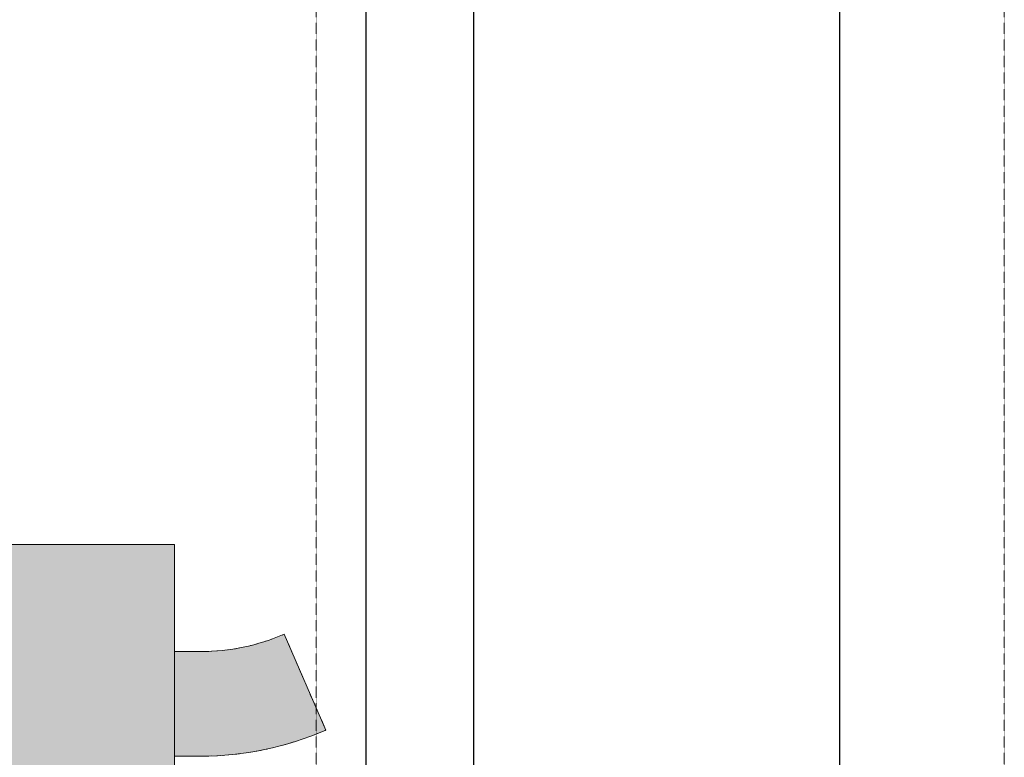
# Model space of a CAD drawing. Units: millimetres. Extents: x -45954 to 56587, y 9021 to 41652.
# Drawn here: x 6553 to 7457, y 29316 to 29993 of the extents above; entities that cross this region are included whole.
import ezdxf

# ---------------------------------------------------------------- set-up
doc = ezdxf.new("R2010")
doc.units = ezdxf.units.MM
doc.linetypes.add('DIVIDE2', pattern=[15.875, 6.35, -3.175, 0, -3.175, 0, -3.175])
doc.linetypes.add('HIDDEN2', pattern=[0.1875, 0.125, -0.0625])
doc.layers.add('1-Default', color=7, linetype='Continuous', lineweight=0)
for name, color, linetype, lineweight, true_color in [('704-F-Medical-Equipment-Movement', 7, 'HIDDEN2', 13, 0x8a4500), ('705-F-Medical-Equipment-Minimum-Distance', 7, 'HIDDEN2', 13, 0xff5050), ('710-C-Medical-Equipment-General', 5, 'Continuous', 13, 0x0000ff), ('712-C-Medical-Equipment-Outline', 5, 'DIVIDE2', 13, 0x0000ff)]:
    doc.layers.add(name, color=color, linetype=linetype, lineweight=lineweight, true_color=true_color)
doc.layers.add('799-Planning-Utilities', color=7, linetype='Continuous', true_color=0xbfff7f)

# ---------------------------------------------------------------- blocks, each defined once
blk = doc.blocks.new('B7120012-1(TH Table Movement 850mm)')
at = {"layer": '704-F-Medical-Equipment-Movement'}
blk.add_lwpolyline([(1800, -605), (1800, 605), (-1800, 605), (-1800, -605)], close=True, dxfattribs=at)
blk = doc.blocks.new('A712L001-1(TH Table 750 - 850mm)1')
at = {"layer": '705-F-Medical-Equipment-Minimum-Distance'}
blk.add_lwpolyline([(-3000, 1100), (-3000, -1000), (2200, -1000), (2200, 1100)], close=True, dxfattribs=at)
at = {"layer": '1-Default'}
blk.add_blockref('B7120012-1(TH Table Movement 850mm)', (0, 0), dxfattribs=at)
blk = doc.blocks.new('B7120277-1(CSM3 Cable Box)')
at = {"layer": '710-C-Medical-Equipment-General', "true_color": 0xc8d2ff}
h = blk.add_hatch(color=254, dxfattribs=at)
h.dxf.hatch_style = 1
h.paths.add_polyline_path([(-6.5, -22), (59.63, -22), (59.63, 0), (-6.9, 0, 0.57735), (-9.5, 4.5), (-20, 4.5), (-20, 19.5, 0.102936), (-34.94, 91.3), (-89.96, 67.37, -0.102936), (-80, 19.5), (-80, 4.5), (-141.5, 4.5), (-141.5, -640.5), (-9.5, -640.5, 0.414214), (-6.5, -637.5), (-6.5, -541.25), (59.63, -541.25), (59.63, -519.25), (-6.5, -519.25)])
at = {"layer": '710-C-Medical-Equipment-General'}
blk.add_line((-80, 4.5), (-20, 4.45), dxfattribs=at)
blk.add_lwpolyline([(-141.5, 4.5), (-141.5, -640.5), (-9.5, -640.5, 0.414214), (-6.5, -637.5), (-6.5, -541.25), (59.63, -541.25), (59.63, -519.25), (-6.5, -519.25), (-6.5, -22), (59.63, -22), (59.63, 0), (-6.5, 0), (-6.5, 1.5, 0.414214), (-9.5, 4.5), (-20, 4.5), (-20, 19.5, 0.102936), (-34.94, 91.3), (-89.96, 67.37, -0.102936), (-80, 19.5), (-80, 4.5)], format="xyb", close=True, dxfattribs=at)
at = {"layer": '712-C-Medical-Equipment-Outline'}
blk.add_lwpolyline([(-141.5, 4.5), (-141.5, -640.5), (-9.5, -640.5, 0.414214), (-6.5, -637.5), (-6.5, -541.25), (59.63, -541.25), (59.63, -519.25), (-6.5, -519.25), (-6.5, -22), (59.63, -22), (59.63, 0), (-6.5, 0), (-6.5, 1.5, 0.414214), (-9.5, 4.5), (-20, 4.5), (-20, 19.5, 0.102936), (-34.94, 91.3), (-89.96, 67.37, -0.102936), (-80, 19.5), (-80, 4.5)], format="xyb", close=True, dxfattribs=at)
blk = doc.blocks.new('A712L020-1(Ceiling Suspension CSM3 Long)1')
at = {"layer": '799-Planning-Utilities'}
blk.add_lwpolyline([(324, -2099.58), (3735, -2099.58), (3735, 633), (324, 633), (324, -2099.58)], dxfattribs=at)
at = {"layer": '799-Planning-Utilities', "color": 3}
blk.add_lwpolyline([(51, -2309.58), (3462, -2309.58), (3462, 423), (51, 423), (51, -2309.58)], dxfattribs=at)
at = {"layer": '799-Planning-Utilities', "color": 6}
blk.add_lwpolyline([(534, -2371.43), (3945, -2371.43), (3945, 361.15), (534, 361.15), (534, -2371.43)], dxfattribs=at)
at = {"layer": '1-Default'}
blk.add_blockref('B7120277-1(CSM3 Cable Box)', (1718.68, 246.65), dxfattribs=at)

msp = doc.modelspace()

# ---------------------------------------------------------------- block references
at = {"layer": '1-Default', "xscale": 1.6, "yscale": 1.6, "zscale": 1.6}
for name, p, rotation in [('A712L020-1(Ceiling Suspension CSM3 Long)1', (6292.9, 32034.49), 270.0000015352344), ('A712L001-1(TH Table 750 - 850mm)1', (5856.74, 29314.49), 90)]:
    msp.add_blockref(name, p, dxfattribs=dict(at, rotation=rotation))

doc.saveas('drawing.dxf')
